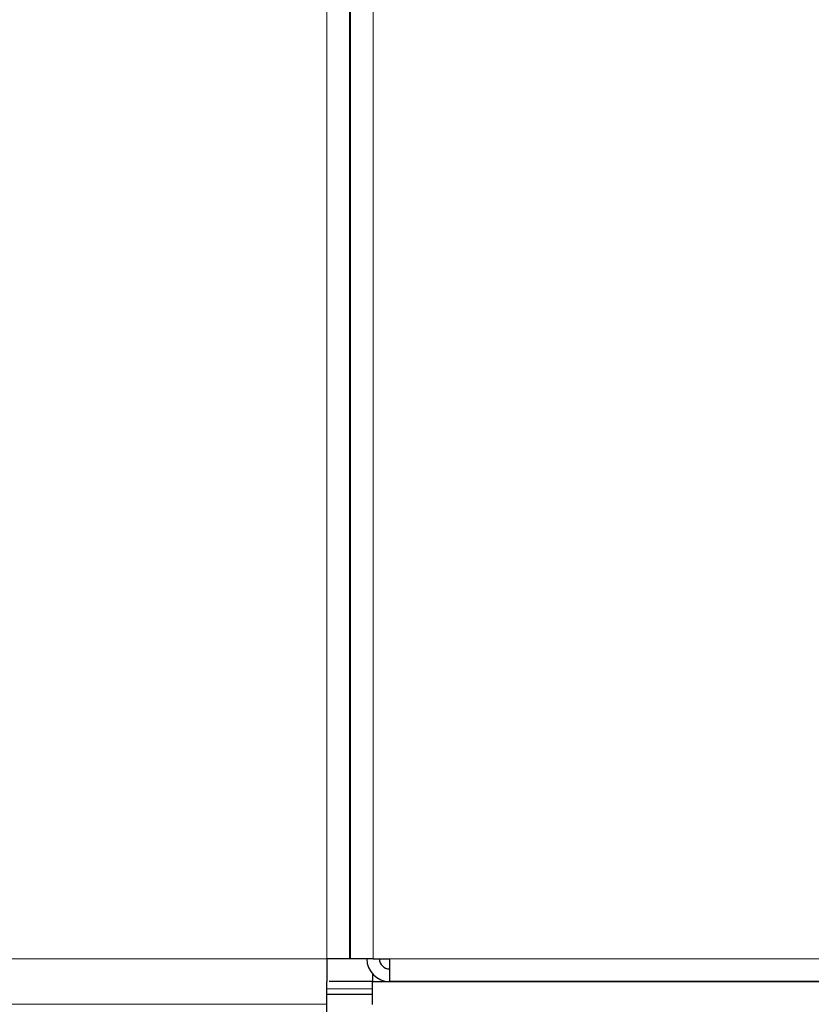
# Model space of a CAD drawing. Units: millimetres. Extents: x 49 to 372, y 15 to 280.
# Drawn here: x 84 to 87, y 154 to 158 of the extents above; entities that cross this region are included whole.
import ezdxf

# ---------------------------------------------------------------- set-up
doc = ezdxf.new("R2010")
doc.units = ezdxf.units.MM

msp = doc.modelspace()

# ---------------------------------------------------------------- linework, layer by layer
at = {"color": 7, "linetype": 'Continuous', "lineweight": 25}
for p, q in [((85.6083, 161.643), (85.6083, 154.143)), ((85.6059, 154.1428), (85.6059, 161.3728)), ((85.6059, 155.3928), (85.6083, 155.3928)), ((85.5159, 154.1428), (85.5159, 154.0528)), ((85.6059, 154.1428), (85.5159, 154.1428)), ((85.6983, 154.143), (85.6083, 154.143)), ((85.6983, 154.143), (85.7633, 154.143)), ((85.7633, 154.143), (85.7633, 154.053)), ((85.6958, 154.0835), (85.6958, 154.053)), ((85.5158, 153.9635), (85.5158, 154.0532)), ((85.5158, 154.0528), (85.5159, 154.0528)), ((85.6958, 154.0535), (85.5245, 154.0535)), ((85.6958, 153.963), (85.6958, 154.053)), ((85.6958, 154.053), (129.1758, 154.053)), ((129.2533, 154.053), (85.7633, 154.053)), ((85.5158, 154.003), (85.6958, 154.003)), ((85.5158, 153.8775), (85.5158, 153.9635))]:
    msp.add_line(p, q, dxfattribs=at)
at = {"color": 7, "linetype": 'Continuous', "lineweight": 18}
for p, q in [((85.6983, 161.643), (85.6983, 154.143)), ((85.5159, 154.1428), (85.5159, 161.3728)), ((82.7059, 154.1428), (85.5159, 154.1428)), ((85.7633, 154.143), (129.2533, 154.143)), ((85.5158, 154.0242), (85.6958, 154.0242)), ((85.5158, 153.9635), (82.7355, 153.9635))]:
    msp.add_line(p, q, dxfattribs=at)
at = {"color": 7, "linetype": 'Continuous', "lineweight": 25}
for radius in [0.09, 0.04]:
    msp.add_arc((85.7633, 154.143), radius, 180, 270, dxfattribs=at)

doc.saveas('drawing.dxf')
